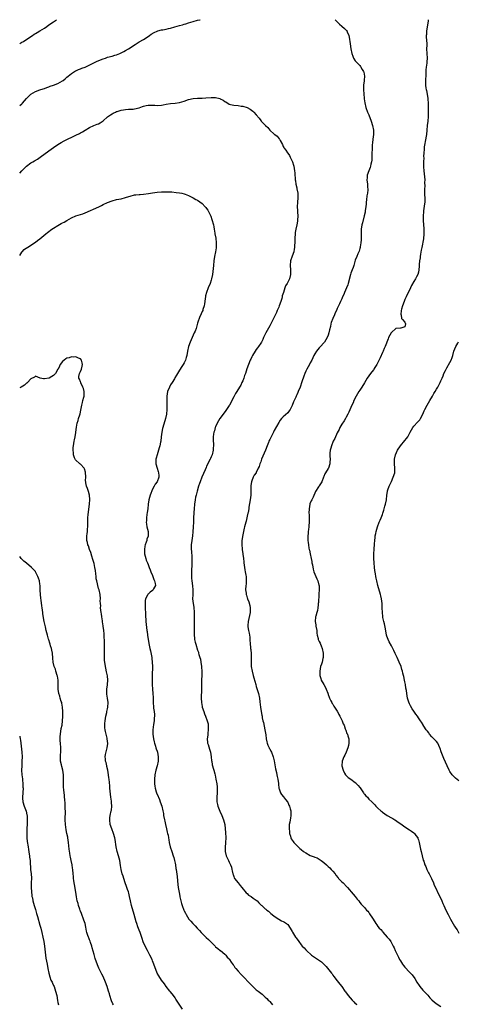
# Model space of a CAD drawing. Units: inches. Extents: x 2562000 to 2565000, y 1554000 to 1557000.
# Drawn here: x 2562000 to 2562195, y 1556563 to 1557000 of the extents above; entities that cross this region are included whole.
import ezdxf

# ---------------------------------------------------------------- set-up
doc = ezdxf.new("R2010")
doc.units = ezdxf.units.IN
doc.header["$MEASUREMENT"] = 0
doc.layers.add('LD25621554_10ft', color=93, linetype='Continuous')

msp = doc.modelspace()

# ---------------------------------------------------------------- linework, layer by layer
at = {"layer": 'LD25621554_10ft'}
for points, elevation in [([(2562000, 1556989.41), (2562001, 1556989.96), (2562001.63, 1556990.37), (2562002.75, 1556991), (2562005.69, 1556993), (2562006.45, 1556993.55), (2562007, 1556993.86), (2562007.69, 1556994.31), (2562009, 1556995.04), (2562011, 1556996.24), (2562012.05, 1556997), (2562013, 1556997.66), (2562015, 1556999.09), (2562016.41, 1557000)], 7500), ([(2562000, 1556961.95), (2562001, 1556962.74), (2562001.27, 1556963), (2562003, 1556964.97), (2562003.99, 1556966.01), (2562005, 1556966.99), (2562007, 1556968.09), (2562009, 1556968.88), (2562009.34, 1556969), (2562011, 1556969.54), (2562012.04, 1556969.96), (2562013, 1556970.24), (2562013.52, 1556970.48), (2562015, 1556970.93), (2562017, 1556971.72), (2562019, 1556972.82), (2562019.23, 1556973), (2562020.17, 1556973.83), (2562021, 1556974.52), (2562021.51, 1556975), (2562023, 1556976.17), (2562024.76, 1556977.24), (2562025, 1556977.35), (2562026.13, 1556977.87), (2562027, 1556978.18), (2562027.58, 1556978.42), (2562029, 1556978.96), (2562034.46, 1556981.54), (2562037, 1556982.61), (2562038.17, 1556983), (2562039, 1556983.32), (2562041, 1556983.87), (2562042.25, 1556984.25), (2562043, 1556984.44), (2562044.49, 1556985), (2562045, 1556985.23), (2562046.18, 1556985.82), (2562047, 1556986.27), (2562048.26, 1556987), (2562049, 1556987.48), (2562051, 1556988.85), (2562051.24, 1556989), (2562053, 1556990.2), (2562055, 1556991.27), (2562057, 1556992.54), (2562057.61, 1556993), (2562058.44, 1556993.56), (2562059.71, 1556994.29), (2562061, 1556994.9), (2562061.31, 1556995), (2562063, 1556995.43), (2562063.53, 1556995.53), (2562065, 1556995.77), (2562066.03, 1556996.03), (2562067, 1556996.25), (2562068.82, 1556996.82), (2562071, 1556997.49), (2562072.22, 1556997.78), (2562073, 1556998.03), (2562073.77, 1556998.23), (2562075, 1556998.6), (2562077, 1556999.23), (2562079, 1556999.8), (2562079.96, 1556999.96), (2562080.19, 1557000)], 7510), ([(2562139.99, 1557000), (2562139.99, 1556999.99), (2562141.95, 1556997.95), (2562143, 1556997.08), (2562144.15, 1556996.15), (2562145, 1556995.28), (2562145.16, 1556995.16), (2562145.25, 1556995), (2562145.35, 1556994.65), (2562146.09, 1556993), (2562146.28, 1556992.28), (2562146.64, 1556989.36), (2562146.96, 1556987), (2562147.38, 1556985), (2562147.82, 1556983.82), (2562148.18, 1556983), (2562149, 1556981.77), (2562149.33, 1556981.33), (2562149.63, 1556981), (2562151, 1556979.61), (2562151.28, 1556979.28), (2562151.47, 1556979), (2562152.07, 1556977.93), (2562152.62, 1556977), (2562152.71, 1556976.71), (2562153.04, 1556975), (2562152.89, 1556973.11), (2562152.89, 1556972.89), (2562152.65, 1556971), (2562152.6, 1556969.4), (2562152.61, 1556969), (2562152.71, 1556967), (2562152.88, 1556965.12), (2562152.88, 1556964.88), (2562153.15, 1556963.15), (2562153.71, 1556961), (2562154.45, 1556959), (2562155, 1556957.77), (2562156.03, 1556955), (2562156.64, 1556953), (2562157.01, 1556951), (2562157.03, 1556949), (2562156.78, 1556947), (2562156.56, 1556945.44), (2562156.54, 1556944.54), (2562156.44, 1556943), (2562156.35, 1556940.35), (2562156.33, 1556939), (2562156.26, 1556937.74), (2562156.17, 1556937), (2562155.88, 1556935.88), (2562155.74, 1556935), (2562155.6, 1556934.4), (2562155, 1556933), (2562154.28, 1556931), (2562154.2, 1556929.8), (2562154.08, 1556929), (2562154.35, 1556927), (2562154.43, 1556925.57), (2562154.51, 1556925), (2562154.51, 1556924.51), (2562154.34, 1556923), (2562154.1, 1556921.9), (2562154.01, 1556920.01), (2562153.84, 1556919), (2562153.74, 1556918.26), (2562153.63, 1556917), (2562153.39, 1556915.39), (2562153.34, 1556914.66), (2562152.98, 1556913.02), (2562152.18, 1556909.82), (2562151.95, 1556909), (2562151.65, 1556907), (2562151.61, 1556905), (2562151.6, 1556902.4), (2562151.49, 1556901), (2562151.18, 1556899.18), (2562151.17, 1556899), (2562151.14, 1556898.86), (2562151, 1556898.51), (2562150.64, 1556897.36), (2562150.14, 1556896.14), (2562149.65, 1556895), (2562149, 1556893.26), (2562148.3, 1556891), (2562147.98, 1556890.02), (2562147.54, 1556889), (2562147, 1556887.58), (2562146.81, 1556887), (2562145.83, 1556883), (2562145.63, 1556882.37), (2562145.1, 1556881), (2562144.26, 1556879), (2562143.93, 1556878.07), (2562143.36, 1556877), (2562143, 1556876.18), (2562142.4, 1556875), (2562142, 1556874), (2562141.52, 1556873), (2562141, 1556871.83), (2562140.67, 1556871), (2562140.12, 1556869.88), (2562139.76, 1556869), (2562139, 1556867.44), (2562138.31, 1556865.69), (2562138.14, 1556865), (2562137.93, 1556863.93), (2562137.55, 1556862.45), (2562137.29, 1556861), (2562137, 1556860.08), (2562136.56, 1556859), (2562135.3, 1556857), (2562135, 1556856.56), (2562133.47, 1556855), (2562133, 1556854.41), (2562132.34, 1556853.66), (2562131.83, 1556853), (2562131, 1556851.68), (2562130.64, 1556851), (2562129.69, 1556849), (2562129, 1556847.72), (2562128.64, 1556847), (2562128.01, 1556845.99), (2562127.46, 1556845), (2562127, 1556844.07), (2562126.58, 1556843), (2562126.2, 1556841.8), (2562125.27, 1556839.27), (2562124.49, 1556837), (2562123.68, 1556835), (2562123.46, 1556834.54), (2562123, 1556833.49), (2562122.73, 1556833), (2562122.52, 1556832.52), (2562121.79, 1556831), (2562121.55, 1556830.45), (2562121, 1556828.88), (2562120.01, 1556827), (2562119.6, 1556826.4), (2562119, 1556825.59), (2562117, 1556823.8), (2562116.27, 1556823), (2562115.69, 1556822.31), (2562115, 1556821.3), (2562113, 1556817.75), (2562112.6, 1556817), (2562111.58, 1556815), (2562111, 1556813.79), (2562110.65, 1556813), (2562110.44, 1556812.44), (2562109.87, 1556811), (2562109.11, 1556809), (2562107.39, 1556805), (2562107, 1556803.88), (2562106.66, 1556803), (2562106.24, 1556801.76), (2562105.91, 1556801), (2562105, 1556799.11), (2562104.94, 1556799), (2562104.13, 1556797.87), (2562103.66, 1556797), (2562103, 1556795.45), (2562102.84, 1556795), (2562102.61, 1556793.39), (2562102.6, 1556793), (2562102.61, 1556792.61), (2562102.63, 1556791), (2562102.55, 1556789), (2562102.25, 1556787), (2562101.79, 1556783.79), (2562101.73, 1556783), (2562101.36, 1556781.36), (2562101.31, 1556781), (2562101, 1556779.72), (2562100.78, 1556779), (2562100.52, 1556777.48), (2562100.36, 1556777), (2562100.1, 1556776.1), (2562099.87, 1556775), (2562099.66, 1556774.34), (2562099.32, 1556773), (2562099, 1556771.38), (2562098.66, 1556769), (2562098.55, 1556767), (2562098.73, 1556765.27), (2562098.78, 1556765), (2562098.83, 1556764.83), (2562099.12, 1556763.12), (2562099.12, 1556762.88), (2562099.33, 1556761), (2562099.48, 1556759.48), (2562099.5, 1556759), (2562099.77, 1556757), (2562099.96, 1556755.96), (2562100.17, 1556755), (2562100.42, 1556753.58), (2562100.51, 1556753), (2562100.5, 1556752.5), (2562100.57, 1556751), (2562100.47, 1556749.53), (2562100.38, 1556749), (2562100.3, 1556747), (2562100.48, 1556745.52), (2562100.61, 1556745), (2562100.72, 1556744.72), (2562101, 1556743.52), (2562101.14, 1556743.14), (2562101.17, 1556743), (2562101.72, 1556741.72), (2562102.15, 1556740.15), (2562102.34, 1556739), (2562102.26, 1556737.74), (2562102.26, 1556737), (2562101.37, 1556733), (2562101.26, 1556731.26), (2562101.27, 1556731), (2562101.34, 1556730.66), (2562101.59, 1556729), (2562101.82, 1556727.82), (2562102.03, 1556727), (2562102.11, 1556726.11), (2562102.23, 1556725), (2562102.31, 1556723), (2562102.41, 1556721.59), (2562102.48, 1556721), (2562102.56, 1556720.56), (2562102.72, 1556718.72), (2562102.81, 1556717), (2562102.81, 1556715), (2562102.83, 1556713), (2562103.14, 1556711), (2562103.7, 1556709), (2562103.99, 1556707.99), (2562104.76, 1556705), (2562105, 1556704.2), (2562105.32, 1556703.32), (2562105.56, 1556702.44), (2562106.04, 1556701), (2562106.46, 1556699), (2562106.68, 1556697.32), (2562106.91, 1556695), (2562107.18, 1556693), (2562107.49, 1556691.49), (2562107.57, 1556691), (2562107.71, 1556690.29), (2562108.01, 1556689), (2562108.22, 1556688.22), (2562108.9, 1556685), (2562109.25, 1556682.75), (2562109.45, 1556681), (2562109.65, 1556679.65), (2562109.85, 1556679), (2562110.1, 1556678.1), (2562110.73, 1556677), (2562110.81, 1556676.81), (2562111, 1556676.56), (2562111.52, 1556675.52), (2562111.82, 1556675), (2562112.59, 1556673), (2562113, 1556671.21), (2562113.63, 1556667.63), (2562113.98, 1556666.02), (2562114.18, 1556665), (2562114.29, 1556664.29), (2562114.55, 1556663), (2562114.83, 1556661.17), (2562114.86, 1556660.86), (2562115.11, 1556659.11), (2562115.26, 1556658.74), (2562115.82, 1556657), (2562116.24, 1556656.24), (2562117.14, 1556655.14), (2562118.07, 1556654.07), (2562118.93, 1556653), (2562119, 1556652.88), (2562119.54, 1556651.54), (2562119.79, 1556651), (2562120.1, 1556649.9), (2562120.32, 1556649), (2562120.44, 1556647), (2562120.19, 1556645.81), (2562120.09, 1556645), (2562119.9, 1556643.9), (2562119.68, 1556643), (2562119.6, 1556642.4), (2562119.58, 1556641), (2562119.77, 1556639.77), (2562119.84, 1556639), (2562120.22, 1556637.78), (2562120.44, 1556637), (2562120.59, 1556636.59), (2562121.36, 1556635.36), (2562121.64, 1556635), (2562123, 1556633.56), (2562124.35, 1556632.35), (2562125, 1556631.82), (2562126.05, 1556631), (2562127, 1556630.31), (2562129, 1556629.21), (2562130.66, 1556628.66), (2562131, 1556628.5), (2562132.08, 1556628.08), (2562133, 1556627.6), (2562133.76, 1556627), (2562135, 1556626.07), (2562136.16, 1556625), (2562136.6, 1556624.6), (2562137, 1556624.31), (2562137.67, 1556623.67), (2562138.33, 1556623), (2562139, 1556622.25), (2562139.98, 1556621), (2562140.41, 1556620.41), (2562141.31, 1556619.31), (2562141.58, 1556619), (2562143, 1556617.49), (2562143.55, 1556617), (2562145.29, 1556615.29), (2562145.57, 1556615), (2562148.07, 1556612.07), (2562148.96, 1556611), (2562149.84, 1556609.84), (2562150.51, 1556609), (2562151, 1556608.3), (2562151.59, 1556607.59), (2562152.18, 1556607), (2562153, 1556606.12), (2562154, 1556605), (2562154.5, 1556604.5), (2562155, 1556603.86), (2562155.36, 1556603.36), (2562156.61, 1556601.39), (2562156.93, 1556600.93), (2562158.04, 1556599), (2562158.48, 1556598.48), (2562159, 1556597.71), (2562159.57, 1556597), (2562160.32, 1556596.32), (2562161, 1556595.44), (2562161.22, 1556595.22), (2562163.19, 1556593), (2562164, 1556592), (2562164.76, 1556591), (2562165.55, 1556589.55), (2562165.8, 1556589), (2562166.23, 1556588.23), (2562166.7, 1556587), (2562167, 1556586.43), (2562167.66, 1556585), (2562168.13, 1556584.13), (2562168.68, 1556583), (2562169, 1556582.5), (2562169.99, 1556581), (2562170.43, 1556580.43), (2562171, 1556579.62), (2562173, 1556577.38), (2562173.45, 1556577), (2562174.27, 1556576.27), (2562175, 1556575.27), (2562175.12, 1556575.12), (2562175.4, 1556574.6), (2562176.34, 1556573), (2562176.61, 1556572.61), (2562177, 1556571.99), (2562177.66, 1556571), (2562179, 1556569.44), (2562181.16, 1556567.16), (2562182.1, 1556566.1), (2562183, 1556565.16), (2562184.11, 1556564.11), (2562185.26, 1556563.26), (2562187, 1556562.19)], 7510), ([(2562181.36, 1557000), (2562181.32, 1556999.32), (2562180.59, 1556995), (2562180.53, 1556993.47), (2562180.47, 1556993), (2562180.45, 1556992.45), (2562180.68, 1556989.32), (2562180.68, 1556988.68), (2562180.64, 1556987), (2562180.69, 1556985), (2562180.84, 1556983), (2562180.74, 1556981.26), (2562180.72, 1556980.72), (2562180.43, 1556979), (2562180.28, 1556977.72), (2562180.27, 1556976.27), (2562180.23, 1556975), (2562180.22, 1556973.78), (2562180.17, 1556973), (2562180.17, 1556972.17), (2562180.21, 1556971), (2562180.35, 1556969.65), (2562180.44, 1556969), (2562180.58, 1556968.58), (2562181.17, 1556965.17), (2562181.19, 1556965), (2562181.33, 1556962.67), (2562181.31, 1556961), (2562181.32, 1556959), (2562181.29, 1556957), (2562181.12, 1556955), (2562180.94, 1556953.06), (2562180.81, 1556951), (2562180.59, 1556949), (2562180.01, 1556945.99), (2562179.81, 1556945), (2562179.62, 1556943.62), (2562179.55, 1556943), (2562179.54, 1556942.46), (2562179.43, 1556941), (2562179.33, 1556939.33), (2562179.35, 1556938.65), (2562179.23, 1556937), (2562179.21, 1556934.79), (2562179.37, 1556933), (2562179.59, 1556931.59), (2562179.67, 1556930.33), (2562179.79, 1556929), (2562179.77, 1556927.77), (2562179.79, 1556926.21), (2562179.71, 1556925), (2562179.72, 1556923.72), (2562179.76, 1556922.24), (2562179.85, 1556921), (2562179.8, 1556919), (2562179.75, 1556918.25), (2562179.27, 1556915.27), (2562179.24, 1556914.76), (2562179.07, 1556913), (2562179.05, 1556910.95), (2562179.19, 1556909), (2562179.39, 1556907.39), (2562179.39, 1556906.61), (2562179.45, 1556905), (2562179.23, 1556902.77), (2562178.45, 1556899), (2562178.25, 1556897.75), (2562177.92, 1556895.92), (2562177.79, 1556895), (2562177.71, 1556894.29), (2562177.46, 1556893), (2562177.32, 1556891.32), (2562177.32, 1556890.68), (2562177.25, 1556889), (2562177, 1556888), (2562176.71, 1556887), (2562176.11, 1556885.89), (2562175.67, 1556885), (2562175, 1556883.87), (2562174, 1556882), (2562173.5, 1556881), (2562173, 1556880.06), (2562172.51, 1556879), (2562171.54, 1556877), (2562171, 1556875.8), (2562170.66, 1556875), (2562169.93, 1556873), (2562169.53, 1556871.53), (2562169.42, 1556871), (2562169.25, 1556869.25), (2562169.3, 1556869), (2562169.48, 1556867.48), (2562169.99, 1556867), (2562171, 1556865.8), (2562171.31, 1556865), (2562171, 1556863.68), (2562169.19, 1556863.19), (2562169, 1556863.1), (2562167, 1556863.03), (2562165, 1556861.2), (2562164.87, 1556861), (2562163.76, 1556859), (2562163.52, 1556858.48), (2562162.22, 1556855), (2562161.82, 1556854.18), (2562161.33, 1556853), (2562161, 1556852.31), (2562159.99, 1556850.01), (2562159, 1556847.98), (2562158.49, 1556847), (2562157.67, 1556845.67), (2562157.28, 1556845), (2562157, 1556844.59), (2562155.72, 1556843), (2562155, 1556842.02), (2562154.28, 1556841), (2562153, 1556838.95), (2562151.88, 1556837), (2562151, 1556835.68), (2562150.58, 1556835), (2562150, 1556834), (2562149.36, 1556833), (2562148.33, 1556831), (2562147.97, 1556830.03), (2562147.49, 1556829), (2562147, 1556827.88), (2562146.09, 1556825.91), (2562145.69, 1556825), (2562145, 1556823.6), (2562144.67, 1556823), (2562143.99, 1556822.01), (2562143, 1556820.5), (2562142.15, 1556819), (2562141.76, 1556818.24), (2562141, 1556816.66), (2562139.85, 1556814.15), (2562139.23, 1556813), (2562138.38, 1556811), (2562138.13, 1556809.87), (2562137.82, 1556809), (2562137.68, 1556807.68), (2562137.65, 1556807), (2562137.67, 1556806.33), (2562137.76, 1556805), (2562137.74, 1556803.74), (2562137.68, 1556803), (2562137.05, 1556801), (2562137, 1556800.91), (2562135.75, 1556799), (2562135.48, 1556798.52), (2562135, 1556797.28), (2562134.86, 1556797), (2562134.06, 1556795), (2562133, 1556793.21), (2562132.91, 1556793.09), (2562132.7, 1556792.7), (2562131.36, 1556790.64), (2562130.23, 1556788.23), (2562129.62, 1556787), (2562129.42, 1556786.58), (2562128.85, 1556785.15), (2562128.81, 1556785), (2562128.45, 1556783), (2562128.43, 1556781), (2562128.44, 1556780.44), (2562128.51, 1556779), (2562128.51, 1556777.49), (2562128.31, 1556775), (2562128.15, 1556773.85), (2562128.08, 1556773), (2562128.05, 1556772.05), (2562127.94, 1556771), (2562127.93, 1556770.07), (2562127.98, 1556769), (2562128.1, 1556768.1), (2562128.2, 1556767), (2562128.43, 1556765.57), (2562128.53, 1556765), (2562128.63, 1556764.63), (2562128.97, 1556763), (2562129.42, 1556761), (2562129.68, 1556759.68), (2562129.76, 1556759), (2562129.93, 1556758.07), (2562130.22, 1556756.22), (2562130.6, 1556755), (2562131, 1556754), (2562131.46, 1556753), (2562131.97, 1556751.97), (2562132.39, 1556751), (2562132.82, 1556749.18), (2562132.88, 1556749), (2562132.89, 1556748.89), (2562132.88, 1556747), (2562132.75, 1556745.25), (2562132.76, 1556745), (2562132.62, 1556741.38), (2562132.56, 1556741), (2562132.45, 1556740.45), (2562132.32, 1556739), (2562132.15, 1556737.85), (2562131.87, 1556737), (2562131.43, 1556735.43), (2562131.33, 1556735), (2562131.21, 1556733), (2562131.48, 1556731.48), (2562131.53, 1556731), (2562131.84, 1556729), (2562131.89, 1556727.89), (2562132.06, 1556727), (2562132.48, 1556725.52), (2562132.56, 1556725), (2562132.69, 1556724.69), (2562133, 1556724.07), (2562133.32, 1556723.32), (2562133.49, 1556723), (2562133.81, 1556722.19), (2562134.3, 1556721), (2562134.72, 1556719), (2562134.7, 1556718.7), (2562134.7, 1556717), (2562134.59, 1556716.59), (2562134.22, 1556715), (2562133.95, 1556714.05), (2562133.61, 1556713), (2562133.2, 1556711), (2562133.22, 1556709), (2562133.68, 1556707.68), (2562133.89, 1556707), (2562135, 1556705.12), (2562135.74, 1556703.74), (2562136.07, 1556703), (2562136.77, 1556701.23), (2562136.85, 1556701), (2562136.88, 1556700.88), (2562137, 1556700.58), (2562137.36, 1556699.36), (2562137.54, 1556699), (2562138.15, 1556697.85), (2562138.53, 1556697), (2562138.69, 1556696.69), (2562139, 1556696.34), (2562139.47, 1556695.47), (2562141, 1556693.2), (2562141.11, 1556693), (2562141.67, 1556691.67), (2562142.12, 1556691), (2562143, 1556689.19), (2562143.11, 1556689), (2562143.65, 1556687.65), (2562143.99, 1556687), (2562144.56, 1556685.44), (2562144.78, 1556684.78), (2562145.3, 1556683.3), (2562145.47, 1556683), (2562145.73, 1556682.27), (2562146.13, 1556681), (2562146.16, 1556680.16), (2562146.17, 1556679), (2562145.97, 1556678.03), (2562145.73, 1556677), (2562144.9, 1556675), (2562144.28, 1556673.72), (2562143.87, 1556673), (2562143.21, 1556671), (2562143.08, 1556669), (2562143.53, 1556667), (2562144.24, 1556665.76), (2562144.65, 1556665), (2562144.81, 1556664.81), (2562145.85, 1556663.85), (2562146.99, 1556663), (2562149, 1556661.54), (2562149.3, 1556661.3), (2562149.58, 1556661), (2562150.29, 1556660.29), (2562151, 1556659.32), (2562151.14, 1556659.14), (2562152.61, 1556657), (2562152.74, 1556656.74), (2562153, 1556656.38), (2562153.64, 1556655.64), (2562154.33, 1556655), (2562155, 1556654.17), (2562156.26, 1556653), (2562156.66, 1556652.66), (2562157, 1556652.21), (2562157.6, 1556651.6), (2562158.05, 1556651), (2562159, 1556650.22), (2562160.25, 1556649), (2562160.7, 1556648.7), (2562161, 1556648.47), (2562163.06, 1556647), (2562165, 1556645.95), (2562165.6, 1556645.6), (2562166.55, 1556645), (2562166.83, 1556644.83), (2562168.03, 1556644.03), (2562169.2, 1556643.2), (2562171, 1556641.96), (2562173, 1556640.63), (2562173.95, 1556639.95), (2562175, 1556639.27), (2562175.3, 1556639), (2562175.93, 1556638.07), (2562176.7, 1556637), (2562176.79, 1556636.79), (2562177, 1556636.18), (2562177.32, 1556635), (2562177.95, 1556631.95), (2562178.16, 1556631), (2562178.64, 1556629), (2562179.17, 1556627.17), (2562179.34, 1556626.66), (2562179.92, 1556625), (2562180.24, 1556624.24), (2562180.73, 1556623), (2562181.49, 1556621.49), (2562181.71, 1556621), (2562182.16, 1556620.16), (2562182.75, 1556619), (2562183.66, 1556617), (2562184.05, 1556616.05), (2562184.53, 1556615), (2562185.98, 1556611.98), (2562186.52, 1556611), (2562187.42, 1556609), (2562187.89, 1556607.89), (2562188.22, 1556607), (2562189.13, 1556605), (2562190.23, 1556603), (2562191.28, 1556601), (2562191.84, 1556599.84), (2562193, 1556597.86), (2562193.57, 1556597), (2562194.17, 1556596.16), (2562195, 1556594.77)], 7500), ([(2562000, 1556931.89), (2562001, 1556933), (2562003, 1556935.06), (2562005, 1556936.54), (2562005.81, 1556937), (2562006.58, 1556937.42), (2562007.84, 1556938.16), (2562009.04, 1556938.96), (2562013, 1556941.85), (2562015, 1556943.23), (2562017, 1556944.57), (2562018.49, 1556945.52), (2562019.79, 1556946.21), (2562025, 1556948.7), (2562026.53, 1556949.47), (2562027, 1556949.75), (2562027.82, 1556950.18), (2562029, 1556950.96), (2562031, 1556952.13), (2562032.99, 1556953), (2562034.41, 1556953.59), (2562035, 1556953.85), (2562035.71, 1556954.29), (2562037, 1556955.17), (2562039, 1556956.88), (2562040.25, 1556957.75), (2562041, 1556958.3), (2562041.5, 1556958.5), (2562042.47, 1556959), (2562043, 1556959.22), (2562043.34, 1556959.34), (2562045, 1556959.83), (2562046.05, 1556960.05), (2562047, 1556960.22), (2562048.26, 1556960.26), (2562049, 1556960.31), (2562050.36, 1556960.36), (2562051, 1556960.42), (2562053, 1556960.92), (2562054.54, 1556961.46), (2562055, 1556961.66), (2562056.12, 1556961.88), (2562057, 1556962.14), (2562057.9, 1556962.1), (2562059, 1556962.08), (2562059.97, 1556962.03), (2562061, 1556961.95), (2562063, 1556962.12), (2562063.75, 1556962.25), (2562065, 1556962.48), (2562067, 1556962.8), (2562069, 1556962.99), (2562071, 1556963.27), (2562073, 1556963.83), (2562075, 1556964.52), (2562076.98, 1556965.02), (2562079, 1556965.21), (2562081, 1556965.25), (2562082.69, 1556965.31), (2562085, 1556965.47), (2562087, 1556965.44), (2562088.8, 1556965), (2562089, 1556964.94), (2562090.26, 1556964.26), (2562091, 1556963.74), (2562091.49, 1556963.49), (2562093, 1556962.56), (2562093.58, 1556962.42), (2562095, 1556962.04), (2562097, 1556961.88), (2562098.31, 1556961.69), (2562099, 1556961.64), (2562101, 1556961.04), (2562102.35, 1556960.35), (2562103.49, 1556959.49), (2562104.01, 1556959), (2562105, 1556957.86), (2562106.3, 1556956.3), (2562107, 1556955.32), (2562107.15, 1556955.15), (2562107.27, 1556955), (2562109, 1556953.22), (2562109.18, 1556953), (2562110.12, 1556952.12), (2562111.04, 1556951.04), (2562113, 1556949.28), (2562113.32, 1556949), (2562114.27, 1556948.27), (2562115.2, 1556947.2), (2562115.32, 1556947), (2562115.62, 1556946.38), (2562116.64, 1556944.64), (2562117, 1556943.75), (2562117.29, 1556943.29), (2562117.43, 1556943), (2562118.14, 1556942.14), (2562118.83, 1556941), (2562119, 1556940.77), (2562119.79, 1556939.79), (2562120.13, 1556939), (2562121.04, 1556937), (2562121.51, 1556935.51), (2562121.63, 1556935), (2562122.01, 1556933), (2562122.1, 1556932.1), (2562122.18, 1556931), (2562122.22, 1556929.78), (2562122.31, 1556929), (2562122.46, 1556928.46), (2562122.66, 1556927), (2562123, 1556925.41), (2562123.1, 1556925), (2562123.46, 1556923), (2562123.49, 1556921), (2562123.29, 1556919), (2562123.19, 1556917), (2562123.35, 1556915.35), (2562123.37, 1556914.63), (2562123.5, 1556913), (2562123.4, 1556911), (2562123.37, 1556910.63), (2562123.09, 1556909), (2562122.63, 1556907), (2562122.36, 1556905.64), (2562122.27, 1556905), (2562122.12, 1556903), (2562122.14, 1556901.86), (2562122.1, 1556901), (2562122.02, 1556900.02), (2562122.01, 1556899), (2562121.87, 1556898.13), (2562121.63, 1556897), (2562121, 1556895.1), (2562120.26, 1556893), (2562120, 1556891), (2562120.2, 1556889), (2562120.22, 1556888.22), (2562120.28, 1556887), (2562119.72, 1556885), (2562118.7, 1556883), (2562118.04, 1556881.96), (2562117.76, 1556881), (2562117.04, 1556879), (2562116.52, 1556877.48), (2562116.46, 1556877), (2562116.3, 1556876.3), (2562115.93, 1556875), (2562115.25, 1556873), (2562115, 1556872.4), (2562114.37, 1556871), (2562113.96, 1556870.04), (2562113, 1556868.05), (2562111.42, 1556865), (2562111, 1556864.25), (2562109.27, 1556861), (2562108.3, 1556859), (2562107.89, 1556858.11), (2562107.29, 1556857), (2562107, 1556856.51), (2562106.03, 1556855), (2562105.61, 1556854.39), (2562105, 1556853.62), (2562104.57, 1556853), (2562103.31, 1556851), (2562103, 1556850.37), (2562102.58, 1556849.42), (2562102.37, 1556849), (2562101.6, 1556847), (2562100.9, 1556845.1), (2562100.18, 1556843), (2562099.86, 1556842.14), (2562099.5, 1556841), (2562099, 1556839.73), (2562098.69, 1556839), (2562098.13, 1556837.87), (2562097.65, 1556837), (2562096.41, 1556835), (2562095.86, 1556834.14), (2562095.2, 1556833), (2562095, 1556832.65), (2562093.11, 1556829), (2562093, 1556828.82), (2562091.46, 1556826.54), (2562090.26, 1556825), (2562088.85, 1556823), (2562087.74, 1556821), (2562087, 1556819.44), (2562086.82, 1556819), (2562086.42, 1556817.58), (2562086.23, 1556817), (2562086.07, 1556816.07), (2562085.92, 1556815), (2562085.91, 1556813.91), (2562085.89, 1556813), (2562085.97, 1556811.97), (2562085.97, 1556811), (2562085.91, 1556810.09), (2562085.91, 1556809), (2562085.45, 1556807), (2562085, 1556806), (2562084.65, 1556805.35), (2562084.5, 1556805), (2562084, 1556804), (2562083.49, 1556803), (2562083, 1556801.89), (2562082.72, 1556801.28), (2562082.3, 1556800.3), (2562080.9, 1556797.1), (2562080.08, 1556795), (2562079.81, 1556794.19), (2562079.45, 1556793), (2562078.81, 1556790.81), (2562078.31, 1556789), (2562078.09, 1556788.09), (2562077.86, 1556787), (2562077.61, 1556785), (2562077.5, 1556783), (2562077.38, 1556781.38), (2562077.22, 1556778.78), (2562077.16, 1556777), (2562077.05, 1556775.05), (2562076.85, 1556772.85), (2562076.66, 1556771), (2562076.4, 1556769), (2562076.19, 1556767), (2562076.17, 1556765), (2562076.21, 1556764.21), (2562076.4, 1556761.6), (2562076.4, 1556761), (2562076.36, 1556760.36), (2562076.43, 1556759), (2562076.44, 1556757.56), (2562076.29, 1556756.29), (2562076.27, 1556755), (2562076.28, 1556753.72), (2562076.22, 1556753), (2562076.25, 1556752.25), (2562076.37, 1556751), (2562076.75, 1556748.75), (2562076.91, 1556747), (2562076.82, 1556745.18), (2562076.84, 1556744.84), (2562076.79, 1556743), (2562077.04, 1556741), (2562077.35, 1556739.35), (2562077.49, 1556737), (2562077.43, 1556735), (2562077.44, 1556733.44), (2562077.41, 1556733), (2562077.45, 1556731.45), (2562077.39, 1556729), (2562077.39, 1556727.39), (2562077.4, 1556727), (2562077.57, 1556725.57), (2562077.66, 1556725), (2562077.9, 1556723.9), (2562078.16, 1556723), (2562079, 1556720.26), (2562079.34, 1556719.34), (2562079.45, 1556719), (2562079.57, 1556718.43), (2562080.01, 1556717), (2562080.22, 1556716.22), (2562080.4, 1556715), (2562080.66, 1556713), (2562080.67, 1556712.67), (2562080.8, 1556711), (2562080.79, 1556709.21), (2562080.7, 1556707), (2562080.67, 1556705.33), (2562080.68, 1556703), (2562080.6, 1556699), (2562080.72, 1556697), (2562081, 1556695.28), (2562081.06, 1556695), (2562081.7, 1556693), (2562082.08, 1556692.08), (2562082.5, 1556691), (2562083.24, 1556689), (2562083.6, 1556687.6), (2562083.65, 1556687), (2562083.64, 1556686.36), (2562083.68, 1556685), (2562083.49, 1556683.49), (2562083.47, 1556683), (2562083.48, 1556682.52), (2562083.24, 1556681), (2562083.38, 1556679.38), (2562083.43, 1556679), (2562083.6, 1556678.4), (2562084.31, 1556676.31), (2562084.65, 1556675), (2562085, 1556673), (2562085.2, 1556671.2), (2562085.25, 1556671), (2562085.48, 1556669.48), (2562085.64, 1556669), (2562085.91, 1556667.91), (2562086.2, 1556667), (2562086.58, 1556665.42), (2562086.76, 1556664.76), (2562087.09, 1556663.09), (2562087.47, 1556661), (2562087.66, 1556659.66), (2562087.72, 1556659), (2562087.69, 1556658.31), (2562087.69, 1556657), (2562087.48, 1556655), (2562087.45, 1556653), (2562087.76, 1556651.76), (2562087.91, 1556651), (2562088.83, 1556648.83), (2562089.74, 1556647), (2562090.53, 1556645), (2562091.02, 1556643), (2562091.27, 1556641), (2562091.4, 1556639.4), (2562091.5, 1556637), (2562091.42, 1556635), (2562091.39, 1556634.61), (2562091.19, 1556633), (2562091.17, 1556631), (2562091.73, 1556629), (2562092.17, 1556628.17), (2562092.65, 1556627), (2562093, 1556626.21), (2562093.61, 1556625), (2562093.98, 1556623.98), (2562094.23, 1556623), (2562094.36, 1556622.36), (2562094.67, 1556621), (2562094.71, 1556620.71), (2562095, 1556619.8), (2562095.22, 1556619.22), (2562095.37, 1556619), (2562096.92, 1556617), (2562097.9, 1556615.9), (2562098.59, 1556615), (2562100.59, 1556612.59), (2562101, 1556612.27), (2562101.64, 1556611.64), (2562102.71, 1556611), (2562103.71, 1556610.29), (2562105.47, 1556609), (2562106.22, 1556608.22), (2562107.21, 1556607.21), (2562107.48, 1556607), (2562109, 1556605.57), (2562109.3, 1556605.3), (2562109.68, 1556605), (2562110.45, 1556604.45), (2562111, 1556603.92), (2562111.49, 1556603.49), (2562112.09, 1556603), (2562113, 1556602.29), (2562114.98, 1556600.98), (2562116.26, 1556600.26), (2562117, 1556599.9), (2562117.56, 1556599.56), (2562118.4, 1556599), (2562118.74, 1556598.74), (2562119, 1556598.5), (2562120.09, 1556597), (2562121, 1556595.48), (2562121.16, 1556595.16), (2562122.51, 1556593), (2562122.72, 1556592.72), (2562123.93, 1556591), (2562125, 1556589.57), (2562125.47, 1556589), (2562126.22, 1556588.22), (2562127, 1556587.35), (2562127.34, 1556587), (2562129.6, 1556585), (2562130.41, 1556584.41), (2562133.96, 1556581.96), (2562135, 1556581), (2562136, 1556580), (2562138.39, 1556577), (2562138.65, 1556576.65), (2562139, 1556576.15), (2562139.52, 1556575.52), (2562141, 1556573.55), (2562142.17, 1556572.17), (2562143.02, 1556571.02), (2562144.41, 1556569), (2562144.68, 1556568.68), (2562145, 1556568.21), (2562145.53, 1556567.53), (2562145.85, 1556567), (2562147.6, 1556565), (2562148.31, 1556564.31), (2562149, 1556563.58), (2562149.3, 1556563.3), (2562149.59, 1556563)], 7520), ([(2562000, 1556895.36), (2562001, 1556896.89), (2562001.09, 1556897), (2562002.02, 1556897.98), (2562003, 1556898.72), (2562003.15, 1556898.85), (2562003.43, 1556899), (2562005, 1556899.95), (2562007, 1556901.26), (2562007.93, 1556902.07), (2562009, 1556902.79), (2562011.58, 1556905), (2562012.37, 1556905.63), (2562014.23, 1556907), (2562015, 1556907.51), (2562017, 1556908.76), (2562018.45, 1556909.55), (2562019, 1556909.88), (2562019.76, 1556910.24), (2562021, 1556910.96), (2562023, 1556912.06), (2562025, 1556912.91), (2562027, 1556913.56), (2562028.07, 1556913.93), (2562029, 1556914.28), (2562035.18, 1556917), (2562036.39, 1556917.61), (2562037, 1556917.94), (2562039, 1556918.93), (2562041, 1556919.68), (2562043, 1556920.17), (2562045, 1556920.58), (2562046.94, 1556921.06), (2562048.49, 1556921.51), (2562049, 1556921.73), (2562051, 1556922.25), (2562051.63, 1556922.37), (2562053, 1556922.41), (2562053.52, 1556922.48), (2562055, 1556922.54), (2562057.14, 1556922.86), (2562059, 1556923.2), (2562061, 1556923.46), (2562063, 1556923.63), (2562065, 1556923.69), (2562065.68, 1556923.68), (2562067.58, 1556923.58), (2562069.4, 1556923.4), (2562071, 1556923.19), (2562071.92, 1556923), (2562073, 1556922.74), (2562073.44, 1556922.56), (2562075, 1556921.97), (2562077, 1556920.95), (2562078.26, 1556920.26), (2562079, 1556919.88), (2562081, 1556918.45), (2562082.36, 1556917), (2562082.68, 1556916.68), (2562083, 1556916.22), (2562083.52, 1556915.52), (2562084.34, 1556913.66), (2562084.8, 1556912.8), (2562085.35, 1556911.35), (2562086.02, 1556909), (2562086.14, 1556908.14), (2562086.38, 1556907), (2562086.65, 1556905.35), (2562086.69, 1556905), (2562087.06, 1556903.06), (2562087.28, 1556901), (2562087.2, 1556898.8), (2562086.92, 1556897.08), (2562086.52, 1556895), (2562086.21, 1556893), (2562085.97, 1556891), (2562085.56, 1556887), (2562085.2, 1556885), (2562085, 1556884.37), (2562084.52, 1556883), (2562083.69, 1556881), (2562082.94, 1556879), (2562082.56, 1556877.44), (2562082.44, 1556877), (2562082.33, 1556876.33), (2562082.2, 1556875), (2562082.1, 1556873.9), (2562081.93, 1556873), (2562081.35, 1556871.35), (2562081.25, 1556871), (2562081, 1556870.55), (2562080.52, 1556869.48), (2562079.87, 1556867.87), (2562079.5, 1556867), (2562079.37, 1556866.63), (2562079, 1556865.39), (2562078.35, 1556863), (2562077.85, 1556861.85), (2562077.52, 1556861), (2562076.52, 1556859), (2562076.07, 1556857.93), (2562075.62, 1556857), (2562074.93, 1556855), (2562074.5, 1556853), (2562074.2, 1556851), (2562073.91, 1556850.09), (2562073.64, 1556849), (2562073, 1556847.77), (2562072.57, 1556847), (2562071.91, 1556846.09), (2562071, 1556844.5), (2562070.06, 1556843), (2562069.67, 1556842.33), (2562068.9, 1556841.1), (2562068.66, 1556840.66), (2562067.67, 1556839), (2562067, 1556837.96), (2562066.48, 1556837), (2562065.69, 1556835), (2562065.39, 1556833), (2562065.33, 1556831.33), (2562065.29, 1556827), (2562065.14, 1556825), (2562064.76, 1556823), (2562063.55, 1556819), (2562063.44, 1556818.56), (2562063.12, 1556817), (2562062.86, 1556814.86), (2562062.65, 1556813), (2562062.55, 1556812.55), (2562062.26, 1556811), (2562061.99, 1556810.01), (2562060.99, 1556807), (2562060.6, 1556805.4), (2562060.47, 1556805), (2562060.4, 1556804.4), (2562060.39, 1556803), (2562061, 1556801), (2562061.53, 1556799.53), (2562061.67, 1556799), (2562061.76, 1556797.76), (2562061.71, 1556797), (2562061.02, 1556795), (2562060.11, 1556793.89), (2562059.72, 1556793), (2562059, 1556791.7), (2562058.68, 1556791), (2562058.19, 1556789.81), (2562057.89, 1556789), (2562057.33, 1556787), (2562057.04, 1556785), (2562056.84, 1556783), (2562056.61, 1556781.39), (2562056.45, 1556780.45), (2562056.26, 1556779), (2562056.27, 1556777.73), (2562056.2, 1556777), (2562056.24, 1556776.24), (2562056.49, 1556775), (2562057.01, 1556773), (2562057.05, 1556771), (2562057, 1556770.81), (2562056.51, 1556769.49), (2562056.43, 1556769), (2562056.2, 1556768.2), (2562055.76, 1556767), (2562055.63, 1556766.37), (2562055.41, 1556765), (2562055.47, 1556763.47), (2562055.48, 1556763), (2562055.94, 1556761), (2562056.21, 1556760.22), (2562056.67, 1556759), (2562057, 1556758.28), (2562057.49, 1556757), (2562057.93, 1556755.93), (2562058.27, 1556755), (2562059, 1556753.37), (2562059.58, 1556751.58), (2562059.84, 1556751), (2562060.16, 1556749.84), (2562060.23, 1556749), (2562059.46, 1556747.46), (2562059.28, 1556747), (2562059, 1556746.71), (2562057.92, 1556746.08), (2562057, 1556745.16), (2562056.89, 1556745.11), (2562056.83, 1556745), (2562056.72, 1556744.72), (2562055.8, 1556743), (2562055.7, 1556742.3), (2562055.64, 1556741), (2562055.71, 1556739.71), (2562055.78, 1556735.78), (2562055.83, 1556735), (2562055.93, 1556734.07), (2562056.02, 1556733), (2562056.45, 1556729), (2562056.53, 1556728.53), (2562056.7, 1556727), (2562057.04, 1556725), (2562057.52, 1556722.48), (2562057.83, 1556721), (2562058.05, 1556720.05), (2562058.61, 1556717), (2562058.64, 1556716.64), (2562058.87, 1556715), (2562058.95, 1556713.05), (2562058.81, 1556709), (2562058.82, 1556707), (2562058.88, 1556705.12), (2562059, 1556703), (2562059.15, 1556701), (2562059.23, 1556699.23), (2562059.22, 1556697), (2562059.35, 1556695), (2562059.41, 1556694.59), (2562059.68, 1556693), (2562059.78, 1556691.78), (2562059.82, 1556691), (2562059.77, 1556690.23), (2562059.64, 1556689), (2562059.37, 1556687.37), (2562059.12, 1556685), (2562059.11, 1556683), (2562059.35, 1556681), (2562059.65, 1556679.65), (2562059.83, 1556679), (2562060.24, 1556677.76), (2562060.46, 1556677), (2562060.56, 1556676.56), (2562061, 1556675.41), (2562061.13, 1556675), (2562061.54, 1556673), (2562061.49, 1556671.49), (2562061.51, 1556671), (2562061.02, 1556669), (2562060.39, 1556667), (2562059.98, 1556665), (2562059.79, 1556663), (2562059.79, 1556662.21), (2562059.81, 1556661), (2562059.99, 1556659.99), (2562060.1, 1556659), (2562060.56, 1556657.44), (2562060.71, 1556657), (2562061.41, 1556655.41), (2562061.56, 1556655), (2562062.02, 1556654.02), (2562062.43, 1556653), (2562063.17, 1556651), (2562063.61, 1556649), (2562063.8, 1556647.8), (2562063.9, 1556647), (2562064.26, 1556645), (2562064.38, 1556644.38), (2562064.71, 1556643), (2562065.22, 1556641), (2562065.54, 1556639.54), (2562065.69, 1556639), (2562065.86, 1556638.14), (2562066.04, 1556637), (2562066.16, 1556636.16), (2562066.36, 1556635), (2562066.82, 1556633), (2562067.47, 1556631), (2562068.19, 1556629), (2562068.36, 1556628.36), (2562068.77, 1556627), (2562069, 1556625.84), (2562069.16, 1556625), (2562069.38, 1556623.38), (2562069.44, 1556623), (2562069.84, 1556619.84), (2562070.01, 1556617.99), (2562070.25, 1556616.25), (2562070.38, 1556615), (2562070.75, 1556612.75), (2562071.09, 1556611.09), (2562071.16, 1556610.84), (2562071.84, 1556607.84), (2562072.11, 1556607), (2562072.81, 1556605), (2562073, 1556604.58), (2562073.59, 1556603.59), (2562073.84, 1556603), (2562075.07, 1556601), (2562076, 1556600), (2562076.82, 1556599), (2562077, 1556598.81), (2562077.95, 1556597.95), (2562078.77, 1556597), (2562079.88, 1556595.88), (2562080.61, 1556595), (2562081, 1556594.6), (2562082.81, 1556592.8), (2562083.86, 1556591.86), (2562085, 1556590.72), (2562085.88, 1556589.88), (2562086.75, 1556589), (2562087, 1556588.72), (2562087.93, 1556587.93), (2562089, 1556587.09), (2562089.14, 1556587), (2562091, 1556585.44), (2562091.46, 1556585), (2562092.12, 1556584.12), (2562093, 1556583.29), (2562093.11, 1556583.11), (2562093.21, 1556583), (2562093.83, 1556581.83), (2562094.7, 1556580.7), (2562095, 1556580.35), (2562095.48, 1556579.48), (2562095.9, 1556579), (2562097, 1556577.84), (2562098.32, 1556576.32), (2562099, 1556575.63), (2562099.29, 1556575.29), (2562099.6, 1556575), (2562101.56, 1556573), (2562102.28, 1556572.28), (2562103, 1556571.49), (2562103.48, 1556571), (2562105, 1556569.58), (2562105.8, 1556569), (2562106.51, 1556568.51), (2562107, 1556568.09), (2562107.65, 1556567.65), (2562108.3, 1556567), (2562109, 1556566.39), (2562109.72, 1556565.72), (2562110.37, 1556565), (2562110.69, 1556564.69), (2562111, 1556564.36), (2562111.7, 1556563.7), (2562112.3, 1556563)], 7530), ([(2562195, 1556662.33), (2562193.51, 1556663.51), (2562193, 1556663.96), (2562192.47, 1556664.47), (2562191.98, 1556665), (2562191, 1556666.43), (2562190.64, 1556667), (2562189.71, 1556669), (2562188.24, 1556672.24), (2562187.15, 1556675.15), (2562186.66, 1556676.66), (2562186.52, 1556677), (2562186.03, 1556677.97), (2562185.55, 1556679), (2562185, 1556679.69), (2562184.39, 1556680.39), (2562183.84, 1556681), (2562183, 1556681.86), (2562181.98, 1556683), (2562181.56, 1556683.56), (2562181, 1556684.41), (2562180.51, 1556685), (2562179.48, 1556686.52), (2562179.17, 1556687), (2562179.12, 1556687.12), (2562178.38, 1556688.38), (2562177.87, 1556689), (2562177, 1556690.29), (2562176.53, 1556691), (2562175.89, 1556691.89), (2562175, 1556693.18), (2562174.29, 1556694.29), (2562173.54, 1556695.54), (2562173, 1556696.52), (2562172.85, 1556696.85), (2562172.8, 1556697), (2562172.75, 1556697.25), (2562172.23, 1556699), (2562171.97, 1556699.97), (2562171.84, 1556701), (2562171.65, 1556702.35), (2562171.42, 1556703.42), (2562171.21, 1556705), (2562171, 1556706.25), (2562170.86, 1556707), (2562170.53, 1556708.53), (2562170.39, 1556709), (2562170.12, 1556710.12), (2562169.89, 1556711), (2562169.66, 1556711.66), (2562169.29, 1556713), (2562168.47, 1556715), (2562167.97, 1556715.97), (2562167.55, 1556717), (2562167, 1556718.25), (2562166.75, 1556718.75), (2562166.14, 1556720.14), (2562165.69, 1556721), (2562165, 1556722.21), (2562164.02, 1556724.02), (2562163.53, 1556725), (2562163, 1556726.42), (2562162.83, 1556727), (2562162.32, 1556729.68), (2562161.97, 1556731.97), (2562161.67, 1556733), (2562161.26, 1556734.74), (2562161.23, 1556735), (2562161.22, 1556735.22), (2562161.01, 1556737), (2562160.97, 1556739), (2562160.89, 1556741), (2562160.67, 1556743), (2562160.35, 1556744.35), (2562160.22, 1556745), (2562158.93, 1556748.93), (2562158.49, 1556751), (2562158.29, 1556752.29), (2562158.12, 1556753), (2562157.89, 1556754.11), (2562157.69, 1556755.69), (2562157.48, 1556757), (2562157.3, 1556759), (2562157.23, 1556761), (2562157.23, 1556762.77), (2562157.34, 1556765.34), (2562157.47, 1556767), (2562157.49, 1556767.49), (2562157.63, 1556769), (2562157.8, 1556770.2), (2562157.86, 1556771), (2562158.05, 1556772.05), (2562158.25, 1556773), (2562158.83, 1556775), (2562159.65, 1556777), (2562160.09, 1556777.91), (2562160.5, 1556779), (2562161, 1556780.44), (2562161.22, 1556781), (2562161.67, 1556782.33), (2562162.12, 1556784.12), (2562162.36, 1556785), (2562162.79, 1556787), (2562163.03, 1556789), (2562163.32, 1556790.68), (2562163.34, 1556791), (2562163.47, 1556791.47), (2562164, 1556793), (2562164.33, 1556793.67), (2562165, 1556795.17), (2562165.85, 1556797), (2562166.47, 1556799), (2562166.58, 1556801), (2562166.36, 1556803), (2562166.36, 1556805), (2562166.85, 1556807), (2562167.79, 1556809), (2562169.09, 1556811), (2562171, 1556813.37), (2562171.75, 1556814.25), (2562172.25, 1556815), (2562173.41, 1556817), (2562174.54, 1556819), (2562175, 1556819.7), (2562176.6, 1556821.4), (2562177, 1556821.89), (2562177.58, 1556822.42), (2562177.93, 1556823), (2562178.94, 1556825), (2562179.53, 1556826.47), (2562179.82, 1556827), (2562180.94, 1556829), (2562182.11, 1556831), (2562183.21, 1556833), (2562183.9, 1556834.1), (2562184.45, 1556835), (2562185, 1556836.02), (2562185.66, 1556837), (2562186.14, 1556837.86), (2562186.68, 1556839), (2562187, 1556839.83), (2562187.48, 1556841), (2562187.94, 1556842.06), (2562188.28, 1556843), (2562189, 1556844.42), (2562189.25, 1556845), (2562189.58, 1556845.58), (2562191, 1556847.93), (2562191.54, 1556849), (2562191.94, 1556850.06), (2562192.26, 1556851), (2562192.78, 1556853), (2562193.64, 1556855), (2562194.47, 1556856.47), (2562194.87, 1556857.13)], 7490), ([(2562072.21, 1556561), (2562070.17, 1556564.18), (2562069.67, 1556565), (2562069.39, 1556565.39), (2562069, 1556565.98), (2562068.26, 1556567), (2562067, 1556568.67), (2562066.71, 1556569), (2562065.1, 1556571), (2562064.24, 1556572.24), (2562063, 1556573.85), (2562062.55, 1556574.55), (2562062.19, 1556575), (2562061.78, 1556575.78), (2562060.97, 1556577), (2562059.6, 1556581), (2562059, 1556582.4), (2562058.77, 1556583), (2562057.81, 1556585), (2562056.73, 1556587), (2562055.7, 1556589), (2562054.89, 1556590.89), (2562054.39, 1556592.39), (2562053.44, 1556595), (2562053, 1556596.12), (2562052.74, 1556596.74), (2562052.48, 1556597.52), (2562051.94, 1556599), (2562051.72, 1556599.72), (2562050.86, 1556603), (2562049.67, 1556607), (2562049.16, 1556609), (2562048.74, 1556611), (2562048.42, 1556612.42), (2562048.25, 1556613), (2562047.9, 1556614.1), (2562047.49, 1556615.49), (2562046.89, 1556617.11), (2562046.23, 1556619), (2562045.94, 1556619.94), (2562045.55, 1556621), (2562045.01, 1556623), (2562044.72, 1556624.72), (2562044.4, 1556627), (2562043.92, 1556629), (2562043.28, 1556631), (2562042.77, 1556633), (2562042.35, 1556636.35), (2562042.25, 1556637), (2562041.72, 1556639), (2562040.94, 1556640.94), (2562040.23, 1556643), (2562039.98, 1556645), (2562040.08, 1556645.92), (2562040.24, 1556647), (2562040.67, 1556649), (2562040.72, 1556649.28), (2562040.88, 1556651), (2562040.76, 1556652.76), (2562040.77, 1556653), (2562040.76, 1556653.24), (2562040.52, 1556655), (2562040.32, 1556656.32), (2562040.07, 1556659), (2562040.02, 1556660.02), (2562039.7, 1556663), (2562039.6, 1556663.6), (2562039.41, 1556665), (2562039.09, 1556667.09), (2562038.73, 1556668.73), (2562038.66, 1556669), (2562038.37, 1556670.37), (2562038.16, 1556671), (2562038.14, 1556672.14), (2562037.97, 1556673), (2562038.05, 1556673.95), (2562038.87, 1556677), (2562039.06, 1556678.94), (2562038.85, 1556681), (2562038.82, 1556681.18), (2562038.13, 1556684.13), (2562037.96, 1556685), (2562037.87, 1556685.87), (2562037.77, 1556687), (2562037.81, 1556687.81), (2562037.91, 1556689), (2562038.24, 1556691), (2562038.64, 1556692.64), (2562038.71, 1556693), (2562039, 1556694.19), (2562039.17, 1556695), (2562039.28, 1556697), (2562039.02, 1556698.98), (2562038.73, 1556700.73), (2562038.73, 1556703), (2562038.94, 1556704.94), (2562038.93, 1556705.07), (2562039.06, 1556707), (2562038.93, 1556708.93), (2562038.61, 1556710.61), (2562038.23, 1556712.23), (2562038.04, 1556713), (2562037.74, 1556715), (2562037.7, 1556715.7), (2562037.68, 1556717), (2562037.64, 1556717.64), (2562037.68, 1556719), (2562037.63, 1556719.63), (2562037.68, 1556722.32), (2562037.6, 1556723.6), (2562037.61, 1556725), (2562037.57, 1556725.57), (2562037.48, 1556727.48), (2562037.31, 1556729), (2562037.07, 1556730.93), (2562037.07, 1556731.07), (2562036.83, 1556732.83), (2562036.76, 1556733.24), (2562036.51, 1556735), (2562036.35, 1556736.35), (2562036.19, 1556737), (2562035.96, 1556738.04), (2562035.93, 1556739), (2562035.99, 1556739.99), (2562035.82, 1556741), (2562035.77, 1556742.23), (2562035.82, 1556743), (2562035.68, 1556745), (2562035.24, 1556747), (2562035, 1556747.7), (2562034.21, 1556751), (2562034, 1556752), (2562033.91, 1556753), (2562033.83, 1556754.17), (2562033.59, 1556755.59), (2562033.4, 1556757), (2562033, 1556758.74), (2562032.49, 1556760.49), (2562032.02, 1556761.98), (2562031.57, 1556763.57), (2562031.04, 1556765), (2562030.51, 1556766.51), (2562030.29, 1556767), (2562030.07, 1556768.07), (2562029.78, 1556769), (2562029.8, 1556769.8), (2562029.81, 1556771), (2562029.94, 1556771.94), (2562030.13, 1556773), (2562030.16, 1556774.16), (2562030.25, 1556775), (2562030.21, 1556776.21), (2562030.23, 1556777), (2562030.28, 1556777.72), (2562030.32, 1556779), (2562030.45, 1556780.45), (2562030.96, 1556785), (2562031.08, 1556787.08), (2562031, 1556789), (2562030.62, 1556790.62), (2562030.06, 1556792.06), (2562029.71, 1556793), (2562029.41, 1556794.59), (2562029.3, 1556795), (2562029.28, 1556795.28), (2562029.3, 1556797.3), (2562029.25, 1556799), (2562029.23, 1556799.23), (2562028.74, 1556800.74), (2562028.59, 1556801), (2562027, 1556802.82), (2562026.76, 1556803), (2562024.77, 1556804.77), (2562024.6, 1556805), (2562024.4, 1556805.6), (2562023.86, 1556807), (2562023.83, 1556807.83), (2562023.74, 1556809), (2562023.79, 1556810.21), (2562023.86, 1556811), (2562024.19, 1556813), (2562024.36, 1556813.64), (2562024.62, 1556815), (2562024.89, 1556816.89), (2562024.93, 1556817.07), (2562025.15, 1556819.15), (2562025.5, 1556821), (2562025.89, 1556822.11), (2562026.14, 1556823), (2562026.66, 1556824.66), (2562026.85, 1556825.15), (2562027.18, 1556826.82), (2562027.55, 1556829), (2562027.83, 1556830.17), (2562028.1, 1556831), (2562028.54, 1556832.54), (2562028.64, 1556833), (2562028.58, 1556833.42), (2562028.69, 1556835), (2562028.36, 1556836.36), (2562028.01, 1556837), (2562027.16, 1556838.84), (2562027.1, 1556839), (2562027.09, 1556839.09), (2562027, 1556839.4), (2562026.54, 1556840.54), (2562026.22, 1556841), (2562026.32, 1556841.68), (2562026.49, 1556843), (2562027, 1556843.87), (2562027.41, 1556845), (2562027.74, 1556846.26), (2562027.89, 1556847), (2562027.78, 1556847.78), (2562027.44, 1556849), (2562027, 1556849.52), (2562026.17, 1556849.83), (2562025, 1556850.43), (2562023.7, 1556850.3), (2562023, 1556850.37), (2562021.98, 1556850.02), (2562021, 1556849.77), (2562020.47, 1556849.53), (2562019.69, 1556849), (2562019, 1556848.36), (2562017.94, 1556847), (2562017.73, 1556846.27), (2562017.05, 1556845), (2562017, 1556844.88), (2562015.87, 1556843), (2562015.47, 1556842.53), (2562015, 1556842.16), (2562014.27, 1556841.73), (2562013.11, 1556841), (2562012.92, 1556840.92), (2562011, 1556840.59), (2562010.59, 1556840.59), (2562009.09, 1556841), (2562007, 1556841.9), (2562006.59, 1556841.41), (2562005, 1556840.73), (2562003.51, 1556839), (2562003.21, 1556838.79), (2562003, 1556838.7), (2562002.11, 1556837.89), (2562000.71, 1556837), (2562000, 1556836.66)], 7540), ([(2562041.6, 1556563), (2562041.39, 1556563.39), (2562040.76, 1556564.76), (2562040, 1556567), (2562039.8, 1556567.8), (2562039.47, 1556569), (2562038.88, 1556571), (2562038.07, 1556573), (2562037, 1556575.46), (2562036.52, 1556576.52), (2562035.21, 1556579.21), (2562034.61, 1556580.61), (2562033.53, 1556583.53), (2562033, 1556585.25), (2562032.22, 1556588.22), (2562031.99, 1556589), (2562031.46, 1556590.54), (2562031.24, 1556591.24), (2562031, 1556591.81), (2562030.69, 1556592.69), (2562030.55, 1556593), (2562030.28, 1556593.72), (2562029.84, 1556595), (2562029.67, 1556595.67), (2562029.32, 1556597.32), (2562029.02, 1556599), (2562028.52, 1556600.52), (2562028.39, 1556601), (2562027.59, 1556603), (2562027.43, 1556603.43), (2562027, 1556604.46), (2562026.85, 1556604.85), (2562026.67, 1556605.33), (2562026.13, 1556607), (2562025.95, 1556607.95), (2562025.57, 1556609), (2562025.19, 1556610.81), (2562024.9, 1556612.9), (2562024.29, 1556616.29), (2562024.13, 1556617), (2562023.98, 1556618.02), (2562023.9, 1556619), (2562023.87, 1556619.87), (2562023.8, 1556621), (2562023.62, 1556623), (2562023.52, 1556623.52), (2562023.28, 1556625), (2562022.86, 1556627), (2562022.51, 1556628.5), (2562022.44, 1556629), (2562022.21, 1556630.21), (2562021.99, 1556631.99), (2562021.7, 1556635), (2562021.41, 1556637), (2562021.33, 1556637.33), (2562020.99, 1556639), (2562020.62, 1556640.62), (2562020.3, 1556643), (2562020.21, 1556645), (2562020.22, 1556645.78), (2562020.28, 1556648.28), (2562020.27, 1556649), (2562020.23, 1556649.77), (2562020.23, 1556652.23), (2562019.98, 1556654.02), (2562019.96, 1556655), (2562019.88, 1556655.88), (2562019.74, 1556657), (2562019.67, 1556658.33), (2562019.5, 1556659.5), (2562019.5, 1556662.5), (2562019.46, 1556663.46), (2562019.42, 1556665), (2562019.12, 1556667), (2562018.67, 1556668.67), (2562018.53, 1556669.47), (2562018.19, 1556671), (2562018.12, 1556672.12), (2562018.1, 1556673), (2562018.17, 1556673.83), (2562018.23, 1556675), (2562018.22, 1556676.22), (2562018.26, 1556677), (2562018.08, 1556679), (2562018.04, 1556680.04), (2562017.94, 1556681), (2562017.97, 1556682.03), (2562018.05, 1556683), (2562018.49, 1556685.51), (2562018.79, 1556687), (2562019.07, 1556689), (2562019.16, 1556690.83), (2562019.17, 1556691.17), (2562019.15, 1556693), (2562019.01, 1556695.01), (2562018.72, 1556696.72), (2562018.65, 1556697), (2562018.46, 1556697.54), (2562018.02, 1556699), (2562017.82, 1556699.82), (2562017.42, 1556701), (2562017.13, 1556703), (2562017.11, 1556705), (2562017.04, 1556707), (2562016.73, 1556708.73), (2562016.69, 1556709), (2562016.08, 1556711), (2562015.85, 1556711.85), (2562015.38, 1556713), (2562014.9, 1556715), (2562014.78, 1556716.78), (2562014.74, 1556717), (2562014.63, 1556718.63), (2562014.57, 1556719), (2562014.3, 1556720.3), (2562014.12, 1556721), (2562013.75, 1556722.25), (2562013.51, 1556723), (2562013.37, 1556723.37), (2562012.9, 1556724.9), (2562012.84, 1556725.16), (2562012.3, 1556727), (2562011.78, 1556729), (2562011.4, 1556730.6), (2562010.91, 1556733), (2562010.34, 1556736.34), (2562010.26, 1556737), (2562009.99, 1556739), (2562009.9, 1556739.9), (2562009.48, 1556742.52), (2562009.39, 1556743.39), (2562009.18, 1556745), (2562009.1, 1556746.9), (2562009.11, 1556747.11), (2562009.09, 1556749), (2562009, 1556749.55), (2562008.74, 1556751), (2562008.29, 1556752.29), (2562008.03, 1556753), (2562007.09, 1556755), (2562007, 1556755.12), (2562006.12, 1556756.12), (2562005.28, 1556757), (2562003, 1556758.82), (2562001.83, 1556759.83), (2562000.81, 1556760.81), (2562000.63, 1556761), (2562000, 1556761.85)], 7550), ([(2562000, 1556682.06), (2562000.01, 1556682.02), (2562000.27, 1556681), (2562000.37, 1556680.37), (2562000.55, 1556679), (2562000.93, 1556675), (2562001.04, 1556673), (2562001, 1556671), (2562000.89, 1556669), (2562000.85, 1556667), (2562000.97, 1556665), (2562001.19, 1556663.19), (2562001.26, 1556662.74), (2562001.44, 1556661), (2562001.47, 1556659.47), (2562001.51, 1556659), (2562001.29, 1556655), (2562001.31, 1556654.69), (2562001.44, 1556653), (2562002.04, 1556651), (2562002.89, 1556648.89), (2562003.24, 1556647.24), (2562003.26, 1556647), (2562003.25, 1556646.75), (2562003.31, 1556645), (2562003.17, 1556639.17), (2562003.21, 1556638.79), (2562003.23, 1556637), (2562003.35, 1556635.35), (2562003.7, 1556633), (2562003.91, 1556631.91), (2562004.28, 1556629.72), (2562004.38, 1556629), (2562004.4, 1556628.4), (2562004.6, 1556627), (2562004.71, 1556625), (2562004.76, 1556624.76), (2562004.84, 1556623), (2562005.05, 1556621.05), (2562005.18, 1556619.18), (2562005.17, 1556617), (2562005.13, 1556615), (2562005.22, 1556613), (2562005.4, 1556611.4), (2562005.46, 1556611), (2562005.63, 1556610.37), (2562005.89, 1556609), (2562006.09, 1556608.09), (2562006.47, 1556607), (2562006.57, 1556606.57), (2562007, 1556605.24), (2562007.46, 1556603.46), (2562007.63, 1556603), (2562007.9, 1556602.1), (2562009, 1556598.29), (2562009.35, 1556597), (2562009.85, 1556595), (2562010.3, 1556593), (2562010.68, 1556591), (2562010.98, 1556589), (2562011.4, 1556585), (2562011.62, 1556583.62), (2562012.2, 1556581), (2562012.55, 1556579), (2562012.93, 1556576.93), (2562013.37, 1556575.37), (2562013.9, 1556573.9), (2562014.36, 1556573), (2562014.54, 1556572.54), (2562015, 1556571.57), (2562015.25, 1556571), (2562015.92, 1556569), (2562016.43, 1556567), (2562016.85, 1556564.85), (2562017, 1556564), (2562017.2, 1556563)], 7560)]:
    msp.add_lwpolyline(points, dxfattribs=dict(at, elevation=elevation))

doc.saveas('drawing.dxf')
